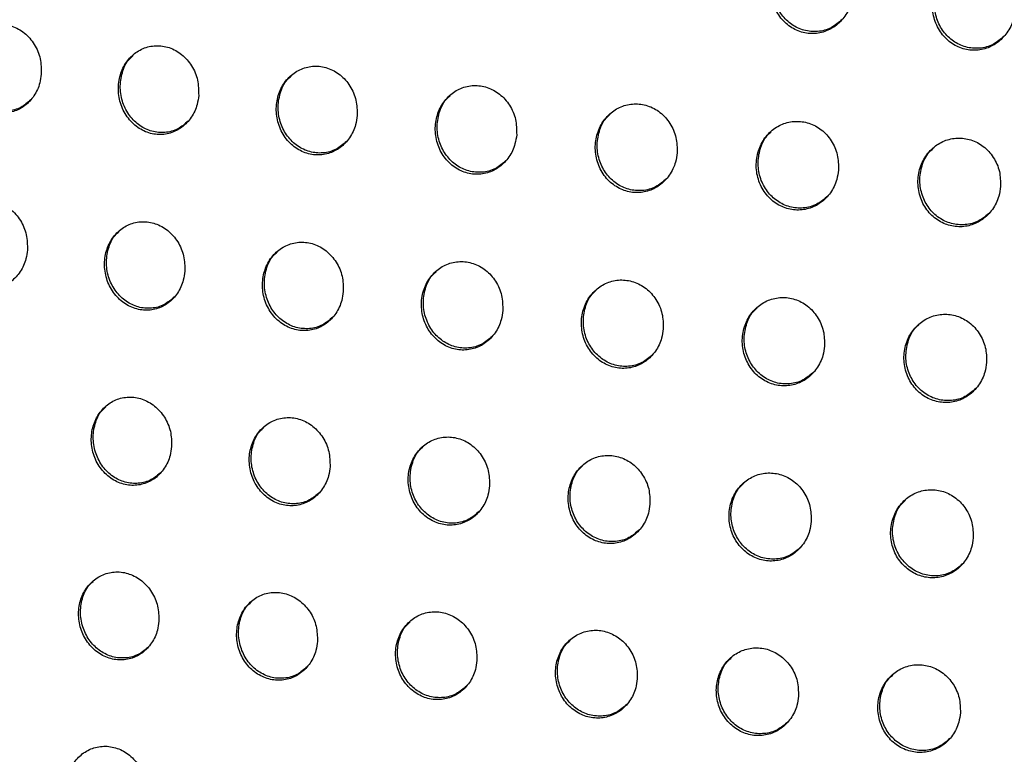
# Model space of a CAD drawing. Units: millimetres. Extents: x -396 to 308, y -584 to 568.
# Drawn here: x 40 to 74, y 462 to 488 of the extents above; entities that cross this region are included whole.
import ezdxf

# ---------------------------------------------------------------- set-up
doc = ezdxf.new("R2010")
doc.units = ezdxf.units.MM

msp = doc.modelspace()

# ---------------------------------------------------------------- linework, layer by layer
at = {"color": 7, "linetype": 'Continuous', "lineweight": 25}
for points, knots in [([(68.567, 488.888), (68.565, 489.068), (68.562, 489.428), (68.342, 489.929), (67.991, 490.319), (67.546, 490.554), (67.068, 490.618), (66.603, 490.515), (66.194, 490.256), (65.88, 489.862), (65.699, 489.366), (65.684, 488.821), (65.844, 488.297), (66.159, 487.865), (66.581, 487.579), (67.055, 487.462), (67.528, 487.515), (67.959, 487.727), (68.305, 488.083), (68.509, 488.493), (68.55, 488.776), (68.567, 488.888)], [0, 0, 0, 0, 0.056033, 0.112109, 0.166945, 0.219726, 0.270934, 0.321697, 0.373246, 0.42647, 0.481614, 0.538124, 0.594776, 0.6502, 0.703608, 0.755199, 0.805962, 0.85715, 0.909797, 0.964371, 1, 1, 1, 1]), ([(68.187, 487.977), (68.064, 487.871), (67.815, 487.657), (67.335, 487.532), (66.851, 487.575), (66.413, 487.783), (66.06, 488.128), (65.826, 488.58), (65.736, 489.102), (65.821, 489.628), (65.997, 490.028), (66.18, 490.184), (66.229, 490.225)], [0, 0, 0, 0, 0.104437, 0.212008, 0.315734, 0.417388, 0.519467, 0.624172, 0.732675, 0.844649, 0.958206, 1, 1, 1, 1]), ([(74.213, 488.311), (74.211, 488.49), (74.208, 488.849), (73.988, 489.348), (73.637, 489.737), (73.192, 489.971), (72.713, 490.035), (72.247, 489.931), (71.835, 489.673), (71.517, 489.278), (71.335, 488.781), (71.319, 488.235), (71.479, 487.711), (71.795, 487.281), (72.217, 486.996), (72.691, 486.88), (73.166, 486.932), (73.599, 487.145), (73.948, 487.501), (74.155, 487.912), (74.196, 488.198), (74.213, 488.311)], [0, 0, 0, 0, 0.05589, 0.111826, 0.166452, 0.219023, 0.270108, 0.320879, 0.37256, 0.425994, 0.481345, 0.537965, 0.594562, 0.649786, 0.702953, 0.754379, 0.805119, 0.856423, 0.909274, 0.964058, 1, 1, 1, 1]), ([(73.832, 487.398), (73.709, 487.292), (73.458, 487.076), (72.974, 486.95), (72.487, 486.992), (72.047, 487.201), (71.694, 487.546), (71.46, 487.997), (71.372, 488.517), (71.457, 489.041), (71.633, 489.441), (71.816, 489.596), (71.865, 489.638)], [0, 0, 0, 0, 0.104916, 0.212959, 0.31705, 0.418805, 0.52069, 0.624989, 0.733037, 0.844704, 0.95826, 1, 1, 1, 1]), ([(40.275, 486.072), (40.273, 486.253), (40.269, 486.616), (40.051, 487.123), (39.706, 487.526), (39.263, 487.775), (38.788, 487.846), (38.334, 487.743), (37.945, 487.485), (37.655, 487.098), (37.493, 486.616), (37.485, 486.083), (37.642, 485.561), (37.95, 485.12), (38.369, 484.819), (38.841, 484.692), (39.306, 484.743), (39.719, 484.956), (40.042, 485.306), (40.224, 485.7), (40.261, 485.969), (40.275, 486.072)], [0, 0, 0, 0, 0.056513, 0.113031, 0.169211, 0.223877, 0.276626, 0.327943, 0.378882, 0.43059, 0.483898, 0.539031, 0.595446, 0.651951, 0.707228, 0.760548, 0.812149, 0.863024, 0.914386, 0.967199, 1, 1, 1, 1]), ([(39.91, 485.178), (39.798, 485.081), (39.568, 484.879), (39.12, 484.764), (38.659, 484.805), (38.23, 485.011), (37.876, 485.358), (37.633, 485.819), (37.534, 486.352), (37.61, 486.884), (37.781, 487.285), (37.959, 487.44), (38.009, 487.483)], [0, 0, 0, 0, 0.097847, 0.201982, 0.303938, 0.406103, 0.510672, 0.618881, 0.730504, 0.843767, 0.955998, 1, 1, 1, 1]), ([(45.759, 485.33), (45.757, 485.511), (45.752, 485.872), (45.534, 486.378), (45.187, 486.777), (44.744, 487.023), (44.268, 487.092), (43.811, 486.989), (43.418, 486.732), (43.123, 486.344), (42.958, 485.859), (42.949, 485.324), (43.107, 484.803), (43.417, 484.364), (43.837, 484.066), (44.309, 483.941), (44.776, 483.993), (45.193, 484.205), (45.521, 484.556), (45.707, 484.954), (45.745, 485.225), (45.759, 485.33)], [0, 0, 0, 0, 0.056391, 0.112795, 0.16866, 0.222901, 0.275319, 0.326542, 0.377647, 0.429702, 0.483401, 0.538805, 0.595241, 0.651491, 0.706357, 0.759308, 0.810745, 0.861709, 0.913365, 0.966561, 1, 1, 1, 1]), ([(45.391, 484.434), (45.278, 484.334), (45.043, 484.13), (44.589, 484.013), (44.123, 484.055), (43.692, 484.261), (43.337, 484.607), (43.095, 485.066), (42.998, 485.596), (43.076, 486.125), (43.247, 486.526), (43.426, 486.68), (43.476, 486.723)], [0, 0, 0, 0, 0.099239, 0.204132, 0.306508, 0.408611, 0.512679, 0.620132, 0.731041, 0.843962, 0.95642, 1, 1, 1, 1]), ([(51.282, 484.628), (51.28, 484.808), (51.275, 485.168), (51.056, 485.671), (50.708, 486.068), (50.264, 486.311), (49.787, 486.379), (49.328, 486.276), (48.93, 486.018), (48.63, 485.629), (48.462, 485.141), (48.452, 484.605), (48.611, 484.084), (48.922, 483.647), (49.343, 483.353), (49.816, 483.23), (50.285, 483.282), (50.706, 483.494), (51.038, 483.846), (51.229, 484.246), (51.267, 484.521), (51.282, 484.628)], [0, 0, 0, 0, 0.056258, 0.112537, 0.168091, 0.221925, 0.274033, 0.325172, 0.37644, 0.428834, 0.482914, 0.53858, 0.595029, 0.651025, 0.705487, 0.758084, 0.809369, 0.86043, 0.912378, 0.965949, 1, 1, 1, 1]), ([(50.912, 483.728), (50.796, 483.627), (50.558, 483.42), (50.097, 483.301), (49.626, 483.343), (49.192, 483.549), (48.837, 483.895), (48.597, 484.352), (48.501, 484.879), (48.58, 485.406), (48.752, 485.806), (48.932, 485.961), (48.982, 486.003)], [0, 0, 0, 0, 0.100551, 0.206196, 0.309001, 0.41106, 0.514645, 0.621361, 0.731571, 0.844151, 0.956819, 1, 1, 1, 1]), ([(56.842, 483.962), (56.839, 484.142), (56.835, 484.502), (56.615, 485.003), (56.266, 485.396), (55.821, 485.636), (55.343, 485.703), (54.882, 485.601), (54.48, 485.343), (54.176, 484.952), (54.004, 484.462), (53.992, 483.924), (54.152, 483.403), (54.465, 482.969), (54.886, 482.677), (55.36, 482.556), (55.83, 482.608), (56.255, 482.82), (56.592, 483.173), (56.787, 483.576), (56.826, 483.854), (56.842, 483.962)], [0, 0, 0, 0, 0.056114, 0.112257, 0.16751, 0.220969, 0.2728, 0.323873, 0.375303, 0.42802, 0.482456, 0.53836, 0.594808, 0.65055, 0.70463, 0.756904, 0.808063, 0.859228, 0.91146, 0.965385, 1, 1, 1, 1]), ([(56.469, 483.06), (56.351, 482.958), (56.11, 482.748), (55.643, 482.628), (55.167, 482.669), (54.731, 482.876), (54.376, 483.221), (54.137, 483.675), (54.043, 484.2), (54.123, 484.726), (54.296, 485.125), (54.476, 485.28), (54.526, 485.322)], [0, 0, 0, 0, 0.101718, 0.208084, 0.311324, 0.413369, 0.516518, 0.622545, 0.732087, 0.844322, 0.957159, 1, 1, 1, 1]), ([(62.435, 483.331), (62.433, 483.511), (62.428, 483.869), (62.208, 484.369), (61.858, 484.76), (61.413, 484.997), (60.935, 485.063), (60.471, 484.961), (60.065, 484.703), (59.756, 484.311), (59.581, 483.819), (59.569, 483.279), (59.729, 482.758), (60.043, 482.326), (60.465, 482.037), (60.938, 481.918), (61.411, 481.969), (61.839, 482.181), (62.181, 482.535), (62.38, 482.941), (62.419, 483.221), (62.435, 483.331)], [0, 0, 0, 0, 0.055965, 0.111964, 0.166937, 0.220062, 0.271659, 0.322688, 0.374275, 0.427289, 0.482046, 0.538154, 0.594582, 0.650079, 0.703811, 0.755804, 0.806866, 0.858144, 0.910643, 0.964886, 1, 1, 1, 1]), ([(62.06, 482.426), (61.941, 482.323), (61.696, 482.111), (61.224, 481.989), (60.743, 482.03), (60.305, 482.237), (59.95, 482.582), (59.712, 483.034), (59.619, 483.556), (59.701, 484.081), (59.874, 484.479), (60.055, 484.634), (60.105, 484.677)], [0, 0, 0, 0, 0.102695, 0.209726, 0.313393, 0.415463, 0.51824, 0.62365, 0.732573, 0.844465, 0.957421, 1, 1, 1, 1]), ([(68.057, 482.73), (68.055, 482.909), (68.051, 483.267), (67.83, 483.764), (67.48, 484.153), (67.035, 484.389), (66.556, 484.454), (66.09, 484.352), (65.681, 484.094), (65.368, 483.701), (65.19, 483.207), (65.176, 482.666), (65.337, 482.145), (65.652, 481.715), (66.074, 481.428), (66.548, 481.31), (67.022, 481.361), (67.454, 481.573), (67.799, 481.927), (68.001, 482.336), (68.042, 482.619), (68.057, 482.73)], [0, 0, 0, 0, 0.055818, 0.111675, 0.166397, 0.219241, 0.27065, 0.321657, 0.373391, 0.426666, 0.481697, 0.537969, 0.594362, 0.649632, 0.703061, 0.754824, 0.805822, 0.857212, 0.909952, 0.964467, 1, 1, 1, 1]), ([(67.681, 481.823), (67.56, 481.719), (67.313, 481.505), (66.836, 481.381), (66.352, 481.421), (65.911, 481.629), (65.556, 481.973), (65.319, 482.424), (65.228, 482.944), (65.31, 483.467), (65.484, 483.865), (65.666, 484.021), (65.715, 484.063)], [0, 0, 0, 0, 0.103459, 0.211073, 0.315143, 0.41727, 0.519753, 0.624637, 0.733011, 0.844574, 0.957596, 1, 1, 1, 1]), ([(73.704, 482.153), (73.702, 482.332), (73.698, 482.688), (73.477, 483.185), (73.126, 483.572), (72.681, 483.806), (72.201, 483.871), (71.734, 483.769), (71.322, 483.511), (71.006, 483.117), (70.825, 482.622), (70.811, 482.079), (70.973, 481.559), (71.288, 481.13), (71.71, 480.846), (72.184, 480.728), (72.66, 480.779), (73.094, 480.991), (73.443, 481.346), (73.647, 481.756), (73.688, 482.041), (73.704, 482.153)], [0, 0, 0, 0, 0.055682, 0.111406, 0.165919, 0.218541, 0.269811, 0.320814, 0.372679, 0.42617, 0.481421, 0.537814, 0.59416, 0.649232, 0.702413, 0.754, 0.804963, 0.856462, 0.909405, 0.96414, 1, 1, 1, 1]), ([(73.327, 481.245), (73.205, 481.139), (72.956, 480.925), (72.475, 480.799), (71.988, 480.839), (71.545, 481.046), (71.19, 481.391), (70.954, 481.841), (70.863, 482.359), (70.946, 482.881), (71.121, 483.278), (71.303, 483.434), (71.352, 483.476)], [0, 0, 0, 0, 0.104001, 0.212095, 0.316523, 0.418735, 0.521006, 0.62547, 0.733383, 0.844647, 0.957685, 1, 1, 1, 1]), ([(39.793, 479.941), (39.79, 480.122), (39.785, 480.482), (39.567, 480.987), (39.222, 481.388), (38.779, 481.637), (38.304, 481.71), (37.85, 481.608), (37.46, 481.352), (37.17, 480.966), (37.01, 480.484), (37.003, 479.954), (37.16, 479.434), (37.468, 478.995), (37.887, 478.694), (38.358, 478.566), (38.824, 478.615), (39.239, 478.827), (39.562, 479.176), (39.743, 479.57), (39.779, 479.838), (39.793, 479.941)], [0, 0, 0, 0, 0.056307, 0.112619, 0.168634, 0.223266, 0.276118, 0.327619, 0.378739, 0.430556, 0.483859, 0.538868, 0.595082, 0.651397, 0.706586, 0.759964, 0.811734, 0.862807, 0.914313, 0.967158, 1, 1, 1, 1]), ([(45.278, 479.2), (45.275, 479.38), (45.269, 479.739), (45.05, 480.242), (44.704, 480.64), (44.261, 480.886), (43.784, 480.957), (43.328, 480.856), (42.934, 480.599), (42.639, 480.212), (42.476, 479.729), (42.469, 479.197), (42.627, 478.678), (42.937, 478.241), (43.357, 477.943), (43.829, 477.817), (44.296, 477.867), (44.714, 478.078), (45.042, 478.428), (45.227, 478.825), (45.264, 479.096), (45.278, 479.2)], [0, 0, 0, 0, 0.056186, 0.112385, 0.168108, 0.222352, 0.274907, 0.326329, 0.37761, 0.429749, 0.483406, 0.538653, 0.594875, 0.650952, 0.705768, 0.758814, 0.81044, 0.8616, 0.913378, 0.966575, 1, 1, 1, 1]), ([(44.913, 478.307), (44.801, 478.209), (44.568, 478.005), (44.116, 477.888), (43.649, 477.929), (43.216, 478.135), (42.859, 478.481), (42.616, 478.938), (42.517, 479.467), (42.593, 479.993), (42.763, 480.392), (42.941, 480.546), (42.991, 480.59)], [0, 0, 0, 0, 0.098583, 0.203618, 0.306343, 0.408839, 0.513183, 0.620685, 0.731384, 0.843908, 0.955955, 1, 1, 1, 1]), ([(50.8, 478.497), (50.797, 478.676), (50.791, 479.034), (50.571, 479.535), (50.223, 479.93), (49.78, 480.173), (49.303, 480.243), (48.843, 480.142), (48.445, 479.885), (48.146, 479.496), (47.98, 479.011), (47.971, 478.477), (48.131, 477.959), (48.442, 477.524), (48.863, 477.23), (49.335, 477.106), (49.805, 477.155), (50.227, 477.366), (50.559, 477.717), (50.748, 478.117), (50.785, 478.391), (50.8, 478.497)], [0, 0, 0, 0, 0.056056, 0.112132, 0.167562, 0.221426, 0.273695, 0.325044, 0.376483, 0.428941, 0.482951, 0.538436, 0.594664, 0.6505, 0.70494, 0.75766, 0.809149, 0.860402, 0.912456, 0.966003, 1, 1, 1, 1]), ([(50.433, 477.601), (50.318, 477.501), (50.083, 477.296), (49.624, 477.177), (49.152, 477.217), (48.717, 477.423), (48.36, 477.768), (48.118, 478.224), (48.02, 478.749), (48.097, 479.274), (48.268, 479.672), (48.446, 479.826), (48.496, 479.87)], [0, 0, 0, 0, 0.099782, 0.205522, 0.30866, 0.411128, 0.515031, 0.621848, 0.731889, 0.844084, 0.95631, 1, 1, 1, 1]), ([(56.358, 477.83), (56.355, 478.009), (56.35, 478.366), (56.129, 478.865), (55.78, 479.257), (55.336, 479.498), (54.858, 479.566), (54.396, 479.465), (53.994, 479.208), (53.69, 478.818), (53.52, 478.331), (53.511, 477.795), (53.672, 477.277), (53.984, 476.844), (54.405, 476.553), (54.879, 476.431), (55.35, 476.481), (55.775, 476.692), (56.112, 477.043), (56.305, 477.446), (56.343, 477.722), (56.358, 477.83)], [0, 0, 0, 0, 0.055916, 0.111857, 0.167, 0.220507, 0.272515, 0.323806, 0.375403, 0.42817, 0.482518, 0.538223, 0.594444, 0.650037, 0.704116, 0.756531, 0.807902, 0.859258, 0.911584, 0.965466, 1, 1, 1, 1]), ([(55.989, 476.932), (55.873, 476.831), (55.634, 476.623), (55.169, 476.502), (54.693, 476.542), (54.254, 476.748), (53.897, 477.092), (53.656, 477.546), (53.56, 478.069), (53.638, 478.592), (53.81, 478.989), (53.989, 479.144), (54.039, 479.187)], [0, 0, 0, 0, 0.100871, 0.207297, 0.310858, 0.413325, 0.516821, 0.622986, 0.732389, 0.844246, 0.956622, 1, 1, 1, 1]), ([(61.95, 477.198), (61.947, 477.376), (61.941, 477.732), (61.72, 478.229), (61.37, 478.619), (60.926, 478.857), (60.447, 478.925), (59.983, 478.823), (59.577, 478.566), (59.269, 478.175), (59.096, 477.685), (59.086, 477.148), (59.247, 476.63), (59.561, 476.2), (59.982, 475.911), (60.456, 475.79), (60.929, 475.841), (61.358, 476.052), (61.699, 476.404), (61.896, 476.809), (61.935, 477.088), (61.95, 477.198)], [0, 0, 0, 0, 0.05577, 0.111571, 0.166442, 0.219628, 0.271409, 0.322659, 0.374411, 0.427467, 0.482124, 0.538021, 0.59422, 0.649576, 0.703321, 0.755467, 0.806745, 0.858209, 0.910795, 0.964984, 1, 1, 1, 1]), ([(61.579, 476.297), (61.461, 476.194), (61.219, 475.984), (60.749, 475.861), (60.268, 475.901), (59.827, 476.107), (59.47, 476.451), (59.23, 476.903), (59.136, 477.423), (59.215, 477.945), (59.386, 478.342), (59.567, 478.497), (59.617, 478.54)], [0, 0, 0, 0, 0.101805, 0.208872, 0.312849, 0.415347, 0.518491, 0.624062, 0.732867, 0.844388, 0.956869, 1, 1, 1, 1]), ([(67.571, 476.595), (67.569, 476.773), (67.563, 477.129), (67.341, 477.624), (66.991, 478.011), (66.546, 478.248), (66.067, 478.314), (65.6, 478.213), (65.191, 477.956), (64.879, 477.564), (64.703, 477.072), (64.692, 476.533), (64.854, 476.016), (65.168, 475.588), (65.59, 475.301), (66.065, 475.181), (66.54, 475.232), (66.972, 475.442), (67.316, 475.796), (67.517, 476.203), (67.556, 476.484), (67.571, 476.595)], [0, 0, 0, 0, 0.055627, 0.111291, 0.165918, 0.218825, 0.270419, 0.321646, 0.373543, 0.426858, 0.481783, 0.537841, 0.594004, 0.649139, 0.702589, 0.754509, 0.805721, 0.857294, 0.910114, 0.964571, 1, 1, 1, 1]), ([(67.198, 475.692), (67.079, 475.589), (66.835, 475.377), (66.36, 475.252), (65.875, 475.291), (65.432, 475.497), (65.075, 475.841), (64.836, 476.292), (64.742, 476.81), (64.823, 477.33), (64.995, 477.727), (65.176, 477.882), (65.226, 477.925)], [0, 0, 0, 0, 0.102559, 0.210196, 0.314567, 0.417122, 0.519978, 0.625035, 0.733304, 0.844503, 0.957046, 1, 1, 1, 1]), ([(73.218, 476.018), (73.215, 476.196), (73.209, 476.55), (72.988, 477.044), (72.637, 477.43), (72.192, 477.665), (71.712, 477.731), (71.244, 477.629), (70.831, 477.372), (70.516, 476.979), (70.338, 476.486), (70.326, 475.946), (70.488, 475.429), (70.803, 475.002), (71.226, 474.717), (71.7, 474.599), (72.177, 474.649), (72.611, 474.86), (72.959, 475.214), (73.162, 475.623), (73.202, 475.906), (73.218, 476.018)], [0, 0, 0, 0, 0.055498, 0.111037, 0.165456, 0.218138, 0.269587, 0.320804, 0.372829, 0.426362, 0.481509, 0.537689, 0.593809, 0.648751, 0.701957, 0.753697, 0.804868, 0.856543, 0.909563, 0.96424, 1, 1, 1, 1]), ([(72.843, 475.113), (72.723, 475.009), (72.477, 474.796), (71.998, 474.669), (71.51, 474.708), (71.065, 474.914), (70.707, 475.258), (70.469, 475.707), (70.377, 476.224), (70.458, 476.743), (70.631, 477.139), (70.812, 477.295), (70.862, 477.337)], [0, 0, 0, 0, 0.103127, 0.211239, 0.315958, 0.418588, 0.521227, 0.625864, 0.733678, 0.844589, 0.957157, 1, 1, 1, 1]), ([(44.816, 473.091), (44.813, 473.27), (44.807, 473.627), (44.587, 474.127), (44.24, 474.524), (43.798, 474.77), (43.321, 474.843), (42.864, 474.743), (42.47, 474.487), (42.176, 474.101), (42.014, 473.619), (42.008, 473.089), (42.167, 472.572), (42.477, 472.137), (42.896, 471.84), (43.368, 471.713), (43.837, 471.761), (44.255, 471.971), (44.582, 472.32), (44.767, 472.716), (44.803, 472.987), (44.816, 473.091)], [0, 0, 0, 0, 0.055997, 0.112005, 0.167591, 0.221825, 0.274494, 0.326094, 0.377539, 0.429765, 0.483398, 0.538513, 0.594545, 0.650454, 0.705208, 0.758327, 0.81012, 0.861464, 0.913367, 0.966575, 1, 1, 1, 1]), ([(44.455, 472.201), (44.343, 472.103), (44.112, 471.901), (43.661, 471.784), (43.194, 471.824), (42.759, 472.028), (42.4, 472.374), (42.156, 472.831), (42.056, 473.357), (42.129, 473.881), (42.298, 474.279), (42.475, 474.433), (42.526, 474.476)], [0, 0, 0, 0, 0.098022, 0.203209, 0.30627, 0.409127, 0.513708, 0.621229, 0.731709, 0.843862, 0.955548, 1, 1, 1, 1]), ([(50.339, 472.388), (50.335, 472.566), (50.329, 472.922), (50.108, 473.42), (49.76, 473.814), (49.317, 474.058), (48.84, 474.129), (48.38, 474.029), (47.982, 473.773), (47.683, 473.386), (47.518, 472.902), (47.512, 472.37), (47.672, 471.854), (47.983, 471.422), (48.403, 471.127), (48.876, 471.002), (49.347, 471.05), (49.769, 471.26), (50.1, 471.61), (50.289, 472.009), (50.325, 472.282), (50.339, 472.388)], [0, 0, 0, 0, 0.055868, 0.111754, 0.167063, 0.220945, 0.273354, 0.324895, 0.376495, 0.429022, 0.48298, 0.538306, 0.594332, 0.650011, 0.704418, 0.75724, 0.808914, 0.860352, 0.912514, 0.966047, 1, 1, 1, 1]), ([(49.975, 471.496), (49.862, 471.397), (49.628, 471.192), (49.171, 471.073), (48.699, 471.112), (48.261, 471.317), (47.902, 471.662), (47.659, 472.117), (47.56, 472.64), (47.635, 473.163), (47.804, 473.559), (47.982, 473.713), (48.032, 473.757)], [0, 0, 0, 0, 0.099098, 0.204942, 0.308401, 0.411252, 0.515441, 0.622332, 0.732196, 0.844024, 0.955852, 1, 1, 1, 1]), ([(55.896, 471.72), (55.893, 471.898), (55.886, 472.254), (55.665, 472.75), (55.316, 473.141), (54.872, 473.382), (54.394, 473.451), (53.931, 473.351), (53.529, 473.095), (53.227, 472.706), (53.059, 472.221), (53.051, 471.688), (53.213, 471.172), (53.525, 470.742), (53.946, 470.45), (54.419, 470.327), (54.892, 470.375), (55.317, 470.585), (55.653, 470.936), (55.845, 471.337), (55.882, 471.613), (55.896, 471.72)], [0, 0, 0, 0, 0.055732, 0.111487, 0.166524, 0.220071, 0.272236, 0.323726, 0.375481, 0.428302, 0.482576, 0.538103, 0.594113, 0.649561, 0.703631, 0.756171, 0.807738, 0.859275, 0.911695, 0.965543, 1, 1, 1, 1]), ([(55.531, 470.826), (55.416, 470.726), (55.179, 470.519), (54.716, 470.397), (54.239, 470.437), (53.799, 470.642), (53.44, 470.986), (53.197, 471.439), (53.1, 471.959), (53.176, 472.48), (53.345, 472.876), (53.524, 473.03), (53.574, 473.074)], [0, 0, 0, 0, 0.100101, 0.206589, 0.310454, 0.413317, 0.517135, 0.623417, 0.732678, 0.844179, 0.956131, 1, 1, 1, 1]), ([(61.487, 471.087), (61.483, 471.264), (61.477, 471.618), (61.255, 472.112), (60.905, 472.501), (60.461, 472.74), (59.981, 472.808), (59.517, 472.708), (59.111, 472.452), (58.804, 472.062), (58.633, 471.574), (58.625, 471.04), (58.787, 470.525), (59.1, 470.096), (59.522, 469.807), (59.996, 469.685), (60.47, 469.734), (60.899, 469.944), (61.239, 470.296), (61.435, 470.7), (61.472, 470.978), (61.487, 471.087)], [0, 0, 0, 0, 0.055593, 0.111216, 0.165994, 0.219233, 0.271182, 0.322634, 0.374538, 0.427637, 0.482203, 0.537909, 0.593896, 0.649119, 0.702874, 0.75516, 0.806638, 0.858277, 0.910942, 0.965082, 1, 1, 1, 1]), ([(61.119, 470.189), (61.003, 470.088), (60.763, 469.879), (60.295, 469.756), (59.814, 469.795), (59.371, 470), (59.012, 470.343), (58.77, 470.794), (58.674, 471.313), (58.751, 471.832), (58.921, 472.228), (59.1, 472.382), (59.151, 472.426)], [0, 0, 0, 0, 0.100986, 0.208082, 0.312343, 0.41524, 0.518727, 0.624449, 0.733143, 0.844321, 0.956366, 1, 1, 1, 1]), ([(67.107, 470.483), (67.104, 470.66), (67.097, 471.013), (66.875, 471.506), (66.524, 471.892), (66.08, 472.129), (65.6, 472.197), (65.133, 472.096), (64.723, 471.84), (64.413, 471.449), (64.239, 470.959), (64.23, 470.423), (64.392, 469.908), (64.707, 469.482), (65.129, 469.195), (65.603, 469.074), (66.079, 469.124), (66.511, 469.334), (66.855, 469.686), (67.054, 470.092), (67.092, 470.372), (67.107, 470.483)], [0, 0, 0, 0, 0.055461, 0.110955, 0.1655, 0.218469, 0.270233, 0.321659, 0.373702, 0.42705, 0.481876, 0.537736, 0.59369, 0.648705, 0.70218, 0.754247, 0.805657, 0.857395, 0.910283, 0.964681, 1, 1, 1, 1]), ([(66.737, 469.583), (66.619, 469.481), (66.377, 469.27), (65.905, 469.145), (65.42, 469.183), (64.975, 469.388), (64.615, 469.732), (64.375, 470.181), (64.279, 470.698), (64.357, 471.216), (64.528, 471.611), (64.708, 471.766), (64.758, 471.809)], [0, 0, 0, 0, 0.101729, 0.209369, 0.314002, 0.416947, 0.520155, 0.625384, 0.733567, 0.844443, 0.956551, 1, 1, 1, 1]), ([(72.752, 469.904), (72.749, 470.081), (72.742, 470.434), (72.52, 470.925), (72.169, 471.31), (71.724, 471.545), (71.243, 471.612), (70.775, 471.512), (70.362, 471.255), (70.049, 470.863), (69.872, 470.371), (69.862, 469.834), (70.025, 469.32), (70.34, 468.895), (70.763, 468.61), (71.238, 468.49), (71.715, 468.539), (72.15, 468.749), (72.496, 469.103), (72.698, 469.511), (72.737, 469.793), (72.752, 469.904)], [0, 0, 0, 0, 0.055343, 0.110723, 0.16507, 0.217816, 0.26943, 0.320838, 0.373002, 0.426561, 0.481606, 0.537591, 0.593511, 0.648345, 0.701584, 0.753472, 0.804832, 0.856659, 0.909737, 0.964351, 1, 1, 1, 1]), ([(72.381, 469.003), (72.262, 468.9), (72.017, 468.687), (71.541, 468.561), (71.053, 468.599), (70.607, 468.804), (70.247, 469.147), (70.007, 469.595), (69.912, 470.11), (69.991, 470.627), (70.163, 471.022), (70.343, 471.177), (70.393, 471.22)], [0, 0, 0, 0, 0.102322, 0.210421, 0.315378, 0.41838, 0.521363, 0.626181, 0.73393, 0.844539, 0.956687, 1, 1, 1, 1]), ([(44.374, 467.001), (44.371, 467.179), (44.363, 467.534), (44.143, 468.032), (43.797, 468.428), (43.354, 468.674), (42.877, 468.748), (42.419, 468.649), (42.025, 468.394), (41.731, 468.008), (41.57, 467.528), (41.565, 467), (41.726, 466.486), (42.035, 466.052), (42.454, 465.755), (42.926, 465.627), (43.396, 465.674), (43.815, 465.883), (44.142, 466.231), (44.326, 466.627), (44.361, 466.897), (44.374, 467.001)], [0, 0, 0, 0, 0.055821, 0.111651, 0.167099, 0.221306, 0.274067, 0.325827, 0.377428, 0.429747, 0.483372, 0.538377, 0.594236, 0.649985, 0.704667, 0.757838, 0.809776, 0.861291, 0.913319, 0.966554, 1, 1, 1, 1]), ([(44.015, 466.114), (43.905, 466.017), (43.675, 465.815), (43.225, 465.698), (42.756, 465.737), (42.32, 465.941), (41.96, 466.287), (41.714, 466.743), (41.613, 467.267), (41.685, 467.789), (41.852, 468.185), (42.029, 468.338), (42.079, 468.382)], [0, 0, 0, 0, 0.097565, 0.202918, 0.306299, 0.409482, 0.514263, 0.621774, 0.732031, 0.843835, 0.9552, 1, 1, 1, 1]), ([(49.898, 466.3), (49.894, 466.477), (49.887, 466.831), (49.666, 467.327), (49.318, 467.719), (48.875, 467.963), (48.397, 468.036), (47.936, 467.937), (47.538, 467.682), (47.241, 467.295), (47.077, 466.813), (47.072, 466.283), (47.233, 465.77), (47.544, 465.339), (47.964, 465.045), (48.437, 464.919), (48.908, 464.966), (49.331, 465.175), (49.662, 465.524), (49.849, 465.921), (49.885, 466.194), (49.898, 466.3)], [0, 0, 0, 0, 0.055694, 0.111403, 0.166592, 0.220478, 0.273006, 0.32472, 0.376473, 0.429073, 0.482993, 0.538181, 0.594022, 0.649553, 0.703919, 0.756825, 0.808662, 0.860271, 0.91254, 0.966072, 1, 1, 1, 1]), ([(49.538, 465.411), (49.426, 465.312), (49.193, 465.109), (48.737, 464.989), (48.265, 465.028), (47.825, 465.232), (47.465, 465.577), (47.22, 466.031), (47.119, 466.552), (47.192, 467.072), (47.36, 467.467), (47.537, 467.621), (47.588, 467.665)], [0, 0, 0, 0, 0.098514, 0.204471, 0.308232, 0.411432, 0.515869, 0.62281, 0.732496, 0.843984, 0.955454, 1, 1, 1, 1]), ([(55.456, 465.632), (55.452, 465.809), (55.444, 466.162), (55.222, 466.656), (54.873, 467.046), (54.429, 467.287), (53.951, 467.358), (53.488, 467.259), (53.086, 467.004), (52.784, 466.616), (52.618, 466.132), (52.612, 465.601), (52.774, 465.088), (53.087, 464.66), (53.507, 464.368), (53.981, 464.244), (54.454, 464.291), (54.88, 464.5), (55.215, 464.85), (55.406, 465.25), (55.442, 465.525), (55.456, 465.632)], [0, 0, 0, 0, 0.055564, 0.111149, 0.166085, 0.21966, 0.271965, 0.323637, 0.375538, 0.428413, 0.482624, 0.53799, 0.593811, 0.649125, 0.703181, 0.75583, 0.807573, 0.859276, 0.911785, 0.965607, 1, 1, 1, 1]), ([(55.093, 464.741), (54.979, 464.641), (54.744, 464.435), (54.283, 464.314), (53.806, 464.352), (53.364, 464.557), (53.003, 464.9), (52.759, 465.352), (52.66, 465.872), (52.734, 466.39), (52.902, 466.784), (53.08, 466.938), (53.13, 466.982)], [0, 0, 0, 0, 0.099421, 0.205974, 0.310117, 0.41334, 0.517445, 0.623829, 0.732955, 0.84413, 0.955699, 1, 1, 1, 1]), ([(61.045, 464.997), (61.041, 465.173), (61.033, 465.526), (60.811, 466.018), (60.461, 466.405), (60.017, 466.644), (59.537, 466.714), (59.072, 466.615), (58.666, 466.359), (58.36, 465.97), (58.191, 465.484), (58.185, 464.952), (58.348, 464.44), (58.661, 464.013), (59.082, 463.724), (59.557, 463.601), (60.032, 463.649), (60.461, 463.858), (60.8, 464.209), (60.994, 464.611), (61.031, 464.888), (61.045, 464.997)], [0, 0, 0, 0, 0.055436, 0.110898, 0.165593, 0.218881, 0.270982, 0.322617, 0.37466, 0.427796, 0.482279, 0.537811, 0.593607, 0.648712, 0.702476, 0.754889, 0.80655, 0.858347, 0.911084, 0.965177, 1, 1, 1, 1]), ([(60.68, 464.103), (60.565, 464.003), (60.327, 463.795), (59.861, 463.672), (59.38, 463.709), (58.936, 463.913), (58.575, 464.257), (58.331, 464.707), (58.233, 465.224), (58.308, 465.741), (58.477, 466.135), (58.655, 466.289), (58.706, 466.333)], [0, 0, 0, 0, 0.100244, 0.20736, 0.311874, 0.41513, 0.518932, 0.624795, 0.733394, 0.844266, 0.955918, 1, 1, 1, 1]), ([(66.663, 464.391), (66.659, 464.567), (66.651, 464.919), (66.428, 465.409), (66.078, 465.794), (65.634, 466.032), (65.153, 466.101), (64.686, 466.001), (64.277, 465.745), (63.967, 465.355), (63.796, 464.867), (63.788, 464.334), (63.952, 463.822), (64.266, 463.397), (64.688, 463.11), (65.163, 462.988), (65.639, 463.036), (66.071, 463.246), (66.414, 463.597), (66.611, 464.002), (66.648, 464.281), (66.663, 464.391)], [0, 0, 0, 0, 0.055316, 0.110662, 0.165141, 0.218173, 0.270095, 0.321701, 0.373872, 0.427243, 0.481973, 0.537652, 0.59342, 0.648332, 0.701835, 0.75404, 0.805631, 0.857517, 0.91046, 0.964797, 1, 1, 1, 1]), ([(66.296, 463.495), (66.18, 463.393), (65.94, 463.184), (65.469, 463.059), (64.984, 463.096), (64.538, 463.3), (64.177, 463.643), (63.934, 464.092), (63.837, 464.607), (63.913, 465.123), (64.082, 465.517), (64.261, 465.671), (64.312, 465.715)], [0, 0, 0, 0, 0.10096, 0.208584, 0.313441, 0.416738, 0.520273, 0.625672, 0.733794, 0.844387, 0.956104, 1, 1, 1, 1]), ([(72.306, 463.81), (72.302, 463.985), (72.294, 464.337), (72.071, 464.826), (71.721, 465.21), (71.276, 465.445), (70.794, 465.514), (70.325, 465.414), (69.913, 465.158), (69.601, 464.767), (69.427, 464.277), (69.418, 463.743), (69.582, 463.231), (69.897, 462.807), (70.319, 462.522), (70.795, 462.401), (71.272, 462.45), (71.707, 462.659), (72.053, 463.011), (72.253, 463.418), (72.291, 463.699), (72.306, 463.81)], [0, 0, 0, 0, 0.055212, 0.110459, 0.164754, 0.21757, 0.26934, 0.32092, 0.373201, 0.426774, 0.481715, 0.53752, 0.593262, 0.648008, 0.701287, 0.753317, 0.804852, 0.856815, 0.909935, 0.964479, 1, 1, 1, 1]), ([(71.937, 462.912), (71.82, 462.81), (71.577, 462.598), (71.103, 462.472), (70.615, 462.509), (70.167, 462.713), (69.805, 463.055), (69.563, 463.503), (69.467, 464.017), (69.544, 464.532), (69.714, 464.925), (69.894, 465.08), (69.945, 465.124)], [0, 0, 0, 0, 0.101557, 0.209615, 0.314769, 0.418105, 0.521417, 0.626421, 0.734135, 0.844486, 0.956255, 1, 1, 1, 1]), ([(43.95, 460.929), (43.946, 461.106), (43.938, 461.46), (43.717, 461.956), (43.371, 462.35), (42.928, 462.596), (42.451, 462.671), (41.992, 462.573), (41.597, 462.319), (41.304, 461.934), (41.144, 461.454), (41.14, 460.928), (41.301, 460.416), (41.611, 459.984), (42.03, 459.688), (42.502, 459.559), (42.972, 459.605), (43.392, 459.813), (43.719, 460.161), (43.903, 460.555), (43.937, 460.825), (43.95, 460.929)], [0, 0, 0, 0, 0.05566, 0.111329, 0.166645, 0.220816, 0.273647, 0.325545, 0.377292, 0.429706, 0.483338, 0.538253, 0.593957, 0.649554, 0.704159, 0.757364, 0.809428, 0.8611, 0.913248, 0.966519, 1, 1, 1, 1])]:
    msp.add_open_spline(points, degree=3, knots=knots, dxfattribs=at)

doc.saveas('drawing.dxf')
